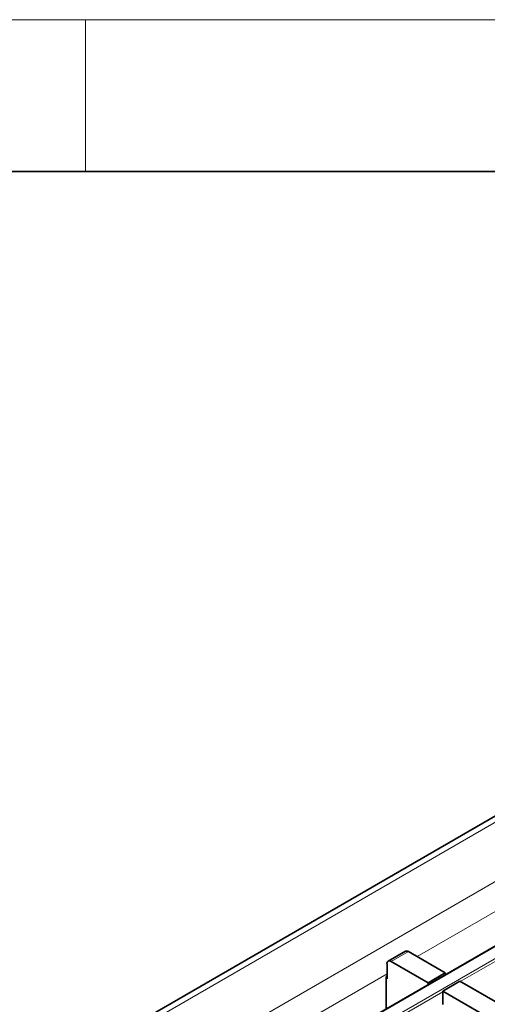
# Model space of a CAD drawing. Units: millimetres. Extents: x 30 to 1180, y 10 to 830.
# Drawn here: x 990 to 1021, y 765 to 830 of the extents above; entities that cross this region are included whole.
import ezdxf

# ---------------------------------------------------------------- set-up
doc = ezdxf.new("R2010")
doc.units = ezdxf.units.MM
doc.header["$LTSCALE"] = 2

msp = doc.modelspace()

# ---------------------------------------------------------------- linework, layer by layer
at = {"color": 198, "linetype": 'Continuous', "lineweight": 18}
for p, q in [((30, 830), (1178, 830)), ((994, 820), (994, 830))]:
    msp.add_line(p, q, dxfattribs=at)
at = {"color": 198, "linetype": 'Continuous', "lineweight": 35}
msp.add_line((40, 820), (1168, 820), dxfattribs=at)
at = {"color": 7, "linetype": 'Continuous', "lineweight": 35}
for p, q in [((1049.342, 793.844), (908.062, 712.285)), ((1056.981, 789.693), (915.701, 708.133)), ((1015.099, 768.581), (1013.968, 767.928)), ((1017.732, 767.157), (1015.299, 768.561)), ((1013.885, 767.745), (1013.885, 766.765)), ((1016.6, 766.504), (1014.168, 767.908)), ((1013.828, 766.863), (1013.828, 764.781)), ((1013.885, 766.765), (1013.828, 766.798)), ((1017.732, 767.157), (1016.6, 766.504)), ((1017.732, 767.157), (1017.732, 767.034)), ((1016.6, 766.504), (1016.6, 766.381)), ((1018.693, 766.602), (1017.562, 765.949)), ((1021.324, 765.083), (1018.693, 766.602)), ((1017.562, 765.067), (1017.562, 765.949)), ((1020.192, 764.43), (1017.562, 765.949))]:
    msp.add_line(p, q, dxfattribs=at)
at = {"color": 8, "linetype": 'Continuous', "lineweight": 18}
for p, q in [((908.662, 712.226), (1049.942, 793.785)), ((912.056, 710.267), (1053.336, 791.826)), ((1057.041, 789.687), (915.761, 708.128)), ((916.44, 707.736), (1057.72, 789.295)), ((1015.865, 768.235), (1022.715, 772.189)), ((1026.392, 771.014), (1018.722, 766.586)), ((1015.299, 768.561), (1014.168, 767.908)), ((1007.035, 763.137), (1013.885, 767.092)), ((1017.562, 765.916), (1009.891, 761.488))]:
    msp.add_line(p, q, dxfattribs=at)
at = {"color": 7, "linetype": 'Continuous', "lineweight": 35}
for centre, radius, start, end in [((1015.182, 768.398), 0.201, 54.38242, 114.30712), ((1014.057, 767.773), 0.175, 50.79671, 189.21404), ((1013.951, 766.857), 0.123, 122.60548, 177.39452)]:
    msp.add_arc(centre, radius, start, end, dxfattribs=at)

doc.saveas('drawing.dxf')
